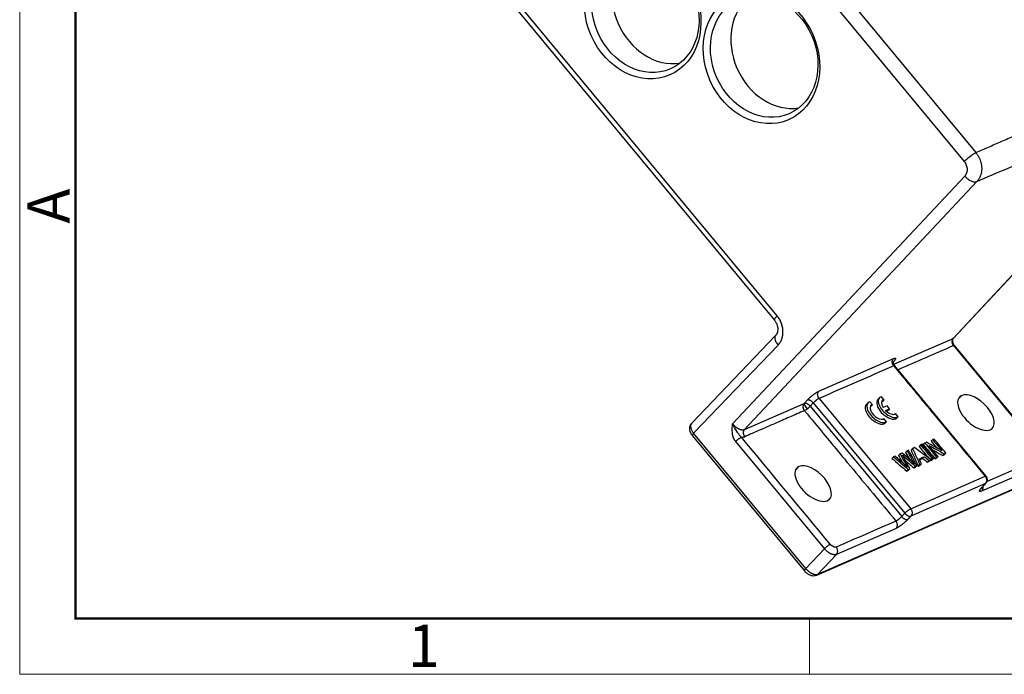
# Model space of a CAD drawing. Units: millimetres. Extents: x 2279 to 3170, y 588 to 1218.
# Drawn here: x 2279 to 2464, y 588 to 711 of the extents above; entities that cross this region are included whole.
import ezdxf

# ---------------------------------------------------------------- set-up
doc = ezdxf.new("R2010")
doc.units = ezdxf.units.MM
doc.header["$LTSCALE"] = 65.395
doc.layers.add('1', color=7, linetype='CONTINUOUS')
doc.layers.add('Dim', color=3, linetype='CONTINUOUS', lineweight=15)
doc.layers.add('图框', color=7, linetype='CONTINUOUS', lineweight=20)
doc.styles.add('Romans字体', font='romans.shx', dxfattribs={"width": 0.75})

# ---------------------------------------------------------------- blocks, each defined once
blk = doc.blocks.new('A4图框-NEW')
at = {"layer": '图框', "color": 1, "lineweight": 18}
for p, q in [((833.413, 690.535), (833.413, 480.535)), ((833.413, 480.535), (1130.412, 480.535))]:
    blk.add_line(p, q, dxfattribs=at)
at = {"layer": '图框', "lineweight": 50}
for p, q in [((836.913, 484.018), (836.913, 675.021)), ((836.855, 484.035), (1126.929, 484.035))]:
    blk.add_line(p, q, dxfattribs=at)
at = {"layer": '图框', "color": 6}
blk.add_line((882.948, 484.035), (882.948, 480.535), dxfattribs=at)
at = {"layer": '图框', "color": 6, "insert": (833.904, 508.79), "char_height": 2.652, "width": 2.55791, "attachment_point": 1, "rotation": 90, "style": 'Romans字体'}
blk.add_mtext('A', dxfattribs=at)
at = {"layer": '图框', "color": 6, "insert": (857.76, 483.652), "char_height": 2.652, "width": 2.55791, "attachment_point": 1, "style": 'Romans字体'}
blk.add_mtext('1', dxfattribs=at)

msp = doc.modelspace()

# ---------------------------------------------------------------- linework, layer by layer
at = {"layer": '1', "color": 7, "linetype": 'Continuous', "lineweight": 30}
for p, q in [((2366.19, 798.26), (2458.85, 686.49)), ((2363.99, 796.58), (2456.66, 684.81)), ((2335.15, 758.43), (2420.95, 654.94)), ((2421.47, 655.77), (2335.67, 759.26)), ((2456.75, 682.08), (2413.04, 635.49)), ((2459.03, 681.02), (2415.31, 634.41)), ((2454.57, 651.54), (2468.52, 666.48)), ((2454.66, 651.6), (2468.43, 666.35)), ((2421.2, 652.12), (2405.32, 635.52)), ((2405.75, 633.7), (2421.63, 650.29)), ((2443.42, 646.68), (2454.57, 651.54)), ((2454.62, 650.17), (2471.21, 630.16)), ((2471.4, 630.18), (2454.8, 650.2)), ((2429.31, 641.62), (2443.34, 647.74)), ((2460.79, 625.62), (2443.56, 646.41)), ((2415.31, 634.41), (2426.54, 639.31)), ((2426.54, 639.31), (2427.12, 639.93)), ((2428.26, 639.4), (2427.68, 638.78)), ((2428.26, 639.4), (2445.48, 618.64)), ((2429.35, 640.25), (2446.58, 619.48)), ((2438.53, 639.42), (2438.24, 639.11)), ((2439.4, 639.06), (2438.92, 639.63)), ((2440.7, 640.36), (2440.4, 640.05)), ((2441.56, 640), (2441.08, 640.57)), ((2441.56, 640), (2441.27, 639.69)), ((2456.18, 640.8), (2455.52, 640.1)), ((2427.68, 638.78), (2444.89, 618.02)), ((2438.97, 638.7), (2439.1, 638.75)), ((2439.21, 638.99), (2438.99, 638.77)), ((2439.4, 639.06), (2439.1, 638.75)), ((2439.21, 638.99), (2439.4, 639.06)), ((2442.14, 638.86), (2441.4, 638.54)), ((2441.87, 637.97), (2442.62, 638.29)), ((2442.01, 637.85), (2442.32, 637.99)), ((2442.62, 638.29), (2442.14, 638.86)), ((2442.62, 638.29), (2442.32, 637.99)), ((2444.2, 636.81), (2443.73, 637.38)), ((2441.82, 635.77), (2441.53, 635.46)), ((2441.53, 635.46), (2441.74, 635.56)), ((2442.04, 635.87), (2441.56, 636.44)), ((2442.04, 635.87), (2441.74, 635.56)), ((2441.82, 635.77), (2442.04, 635.87)), ((2443.99, 636.71), (2443.7, 636.4)), ((2443.7, 636.4), (2443.91, 636.51)), ((2444.2, 636.81), (2443.91, 636.51)), ((2443.99, 636.71), (2444.2, 636.81)), ((2426.85, 608.24), (2405.75, 633.7)), ((2405.49, 633.28), (2426.59, 607.82)), ((2413.64, 632.12), (2430.35, 611.97)), ((2449.26, 631.86), (2448.96, 631.55)), ((2450.72, 632.49), (2450.42, 632.19)), ((2445.89, 630.39), (2445.6, 630.08)), ((2446.95, 630.85), (2446.66, 630.54)), ((2448.45, 631.5), (2448.16, 631.2)), ((2453.2, 629.97), (2452.9, 629.66)), ((2443.34, 629.28), (2443.05, 628.97)), ((2444.59, 629.82), (2444.3, 629.51)), ((2449.11, 629.28), (2448.82, 628.97)), ((2450.03, 628.59), (2449.74, 628.28)), ((2450.37, 628.73), (2450.07, 628.42)), ((2450.65, 628.86), (2450.36, 628.55)), ((2450.94, 628.98), (2450.65, 628.68)), ((2451.45, 629.21), (2451.16, 628.9)), ((2451.74, 629.33), (2451.44, 629.02)), ((2452.9, 629.84), (2452.6, 629.53)), ((2471.33, 629.18), (2460.96, 624.65)), ((2425.56, 627.44), (2424.9, 626.75)), ((2446.13, 626.88), (2445.83, 626.58)), ((2446.43, 627.01), (2446.13, 626.71)), ((2447.49, 627.48), (2447.2, 627.17)), ((2447.78, 627.6), (2447.48, 627.29)), ((2448.3, 627.83), (2448, 627.52)), ((2448.61, 627.97), (2448.31, 627.66)), ((2471.38, 627.81), (2459.93, 622.82)), ((2446.58, 619.48), (2460.61, 625.6)), ((2428.9, 607.02), (2467.68, 623.93)), ((2429.13, 607.18), (2467.91, 624.1)), ((2460.65, 624.23), (2446.62, 618.11)), ((2460.17, 623.68), (2460.75, 624.3)), ((2444.89, 618.02), (2445.48, 618.64)), ((2443.85, 615.8), (2432.63, 610.91)), ((2430.35, 611.97), (2426.85, 608.24)), ((2429.13, 607.18), (2432.63, 610.91))]:
    msp.add_line(p, q, dxfattribs=at)
msp.add_arc((2460.02, 624.99), 1, 316.9346, 39.5417, dxfattribs=at)
for centre, major_axis in [((2396.16, 712.77), (-5.1, 11.69)), ((2396.67, 713), (4.7, -10.77)), ((2418.51, 704.35), (-5.1, 11.69)), ((2419.02, 704.57), (4.7, -10.77))]:
    msp.add_ellipse(centre, major_axis=major_axis, ratio=0.830698, dxfattribs=at)
for centre, major_axis, ratio, start_param, end_param in [((2400.5, 714.66), (-4.7, 10.77), 0.830698, 0.215626, 2.926035), ((2422.85, 706.24), (-4.7, 10.77), 0.830698, 0.215626, 2.926035), ((2458.85, 637.58), (-3.07, 2.94), 0.525899, 2.925132, 6.066724), ((2427.17, 638.56), (0.606, -0.795), 0.215525, 3.342118, 4.90057), ((2440.34, 637.69), (-1.81, 1.73), 0.525899, 5.957206, 9.147465), ((2442.21, 638.33), (-1.81, 1.73), 0.525899, 0.000025, 2.864279), ((2442.5, 638.63), (-1.81, 1.73), 0.525899, 5.957206, 9.147465), ((2442.51, 638.63), (1.26, -1.21), 0.525899, 2.772927, 4.274905), ((2442.22, 638.32), (1.26, -1.21), 0.525899, 2.772927, 2.907941), ((2458.85, 637.58), (-3.07, 2.94), 0.525899, 6.066724, 9.208317), ((2427.17, 638.56), (-0.77, -0.638), 0.182676, 0.564389, 1.349788), ((2427.17, 638.56), (0.77, 0.638), 0.182676, 4.49138, 5.276778), ((2440.04, 637.38), (-1.81, 1.73), 0.525899, 0.000025, 2.864279), ((2440.34, 637.69), (1.26, -1.21), 0.525899, 2.967818, 6.218929), ((2442.51, 638.63), (1.26, -1.21), 0.525899, 4.711592, 6.218929), ((2406.77, 634.14), (-1.44, 1.38), 0.525899, 0.000014, 1.354335), ((2406.26, 633.92), (0.77, 0.638), 0.182676, 2.135186, 3.141575), ((2428.23, 624.23), (-3.07, 2.94), 0.525899, 6.066724, 9.208317), ((2428.23, 624.23), (-3.07, 2.94), 0.525899, 2.925132, 6.066724)]:
    msp.add_ellipse(centre, major_axis=major_axis, ratio=ratio, start_param=start_param, end_param=end_param, dxfattribs=at)
for points, degree, knots in [([(2458.85, 686.49), (2473.64, 692.94), (2492.18, 701.03), (2493.79, 701.73), (2495.39, 702.43), (2495.4, 702.43), (2495.72, 702.57), (2495.91, 702.65), (2496.02, 702.7), (2496.32, 702.84), (2496.57, 702.99), (2497.13, 703.32), (2497.58, 703.8), (2499.75, 706.05), (2499.41, 711.33)], 2, [0, 0, 0, 0.5, 0.5, 0.625, 0.625, 0.640625, 0.640625, 0.65625, 0.65625, 0.6875, 0.6875, 0.75, 0.75, 1, 1, 1]), ([(2459.03, 681.02), (2462.86, 682.69), (2468.59, 685.19), (2475.28, 688.11), (2478.62, 689.57), (2480.3, 690.3), (2481.13, 690.66), (2481.55, 690.85), (2481.76, 690.94), (2481.86, 690.98), (2481.92, 691.01), (2481.94, 691.01), (2481.95, 691.02), (2481.96, 691.03), (2483.65, 691.76), (2485.44, 692.54), (2488.31, 693.79), (2489.3, 694.22), (2490.82, 694.89), (2491.33, 695.11), (2492.11, 695.45), (2492.37, 695.57), (2492.77, 695.74), (2492.97, 695.83), (2493.2, 695.93), (2493.32, 695.98), (2493.38, 696), (2493.41, 696.02), (2493.42, 696.02), (2493.43, 696.03), (2493.43, 696.03), (2493.43, 696.03), (2493.43, 696.03), (2494.36, 696.43), (2495.06, 696.74), (2495.77, 697.05), (2495.96, 697.13), (2496.15, 697.21), (2496.2, 697.23), (2496.25, 697.26), (2496.27, 697.26), (2496.28, 697.27), (2496.29, 697.27), (2496.3, 697.28), (2496.3, 697.28), (2496.3, 697.28), (2496.3, 697.28), (2496.3, 697.28), (2496.3, 697.28), (2496.3, 697.28), (2496.53, 697.38), (2496.76, 697.46), (2497.07, 697.57), (2497.17, 697.61), (2497.32, 697.65), (2497.39, 697.68), (2497.48, 697.7), (2497.52, 697.71), (2497.53, 697.72), (2497.55, 697.72), (2497.55, 697.72), (2497.72, 697.77), (2497.89, 697.8), (2498.13, 697.84), (2498.21, 697.85), (2498.33, 697.87), (2498.37, 697.87), (2498.43, 697.87), (2498.46, 697.88), (2498.49, 697.88), (2498.51, 697.88), (2498.51, 697.88), (2498.52, 697.88), (2498.52, 697.88), (2498.52, 697.88), (2498.62, 697.88), (2498.73, 697.88), (2498.91, 697.85), (2498.97, 697.84), (2499.06, 697.82), (2499.1, 697.81), (2499.15, 697.79), (2499.18, 697.78), (2499.19, 697.78), (2499.2, 697.78), (2499.2, 697.78), (2499.2, 697.77), (2499.2, 697.77), (2499.24, 697.76), (2499.27, 697.74), (2499.34, 697.71), (2499.36, 697.7), (2499.39, 697.68), (2499.41, 697.67), (2499.43, 697.65), (2499.44, 697.65), (2499.44, 697.64), (2499.45, 697.64), (2499.5, 697.6), (2499.54, 697.56), (2499.58, 697.51), (2499.6, 697.5), (2499.61, 697.48), (2499.62, 697.47), (2499.63, 697.46), (2499.63, 697.46), (2499.63, 697.45), (2499.64, 697.45), (2499.64, 697.45), (2499.64, 697.45), (2499.69, 697.37), (2499.74, 697.29), (2499.79, 697.17), (2499.81, 697.12), (2499.83, 697.06), (2499.84, 697.03), (2499.84, 696.99), (2499.85, 696.97), (2499.85, 696.96), (2499.86, 696.9), (2499.87, 696.86), (2499.88, 696.78), (2499.89, 696.74), (2499.89, 696.69), (2499.89, 696.67), (2499.89, 696.65), (2499.9, 696.65), (2499.9, 696.65), (2499.9, 696.64), (2499.9, 696.64), (2499.9, 696.49), (2499.9, 696.37), (2499.9, 696.3)], 3, [0, 0, 0, 0, 0.25, 0.375, 0.4375, 0.46875, 0.484375, 0.492188, 0.496094, 0.498047, 0.499023, 0.499512, 0.499512, 0.5, 0.5, 0.625, 0.625, 0.6875, 0.6875, 0.71875, 0.71875, 0.734375, 0.734375, 0.742188, 0.746094, 0.748047, 0.749023, 0.749512, 0.749756, 0.749878, 0.749939, 0.749939, 0.75, 0.75, 0.78125, 0.78125, 0.796875, 0.796875, 0.804688, 0.804688, 0.808594, 0.808594, 0.810547, 0.811523, 0.812012, 0.812256, 0.812378, 0.812439, 0.812439, 0.8125, 0.8125, 0.828125, 0.828125, 0.835938, 0.835938, 0.839844, 0.841797, 0.842773, 0.843262, 0.843262, 0.84375, 0.84375, 0.859375, 0.859375, 0.867188, 0.867188, 0.871094, 0.871094, 0.873047, 0.874023, 0.874512, 0.874756, 0.874878, 0.874878, 0.875, 0.875, 0.890625, 0.890625, 0.898438, 0.898438, 0.902344, 0.904297, 0.905273, 0.905762, 0.906006, 0.906128, 0.906128, 0.90625, 0.90625, 0.914063, 0.914063, 0.917969, 0.917969, 0.919922, 0.920898, 0.921387, 0.921387, 0.921875, 0.921875, 0.929688, 0.929688, 0.933594, 0.933594, 0.935547, 0.936523, 0.937012, 0.937256, 0.937378, 0.937378, 0.9375, 0.9375, 0.953125, 0.953125, 0.960938, 0.960938, 0.964844, 0.966797, 0.966797, 0.96875, 0.96875, 0.976563, 0.976563, 0.980469, 0.982422, 0.983398, 0.983887, 0.984131, 0.984253, 0.984253, 0.984375, 0.984375, 1, 1, 1, 1]), ([(2456.66, 684.81), (2456.73, 684.89), (2456.82, 684.98), (2457, 685.15), (2457.09, 685.23), (2457.28, 685.4), (2457.38, 685.49), (2457.58, 685.65), (2457.69, 685.74), (2457.89, 685.89), (2457.99, 685.96), (2458.19, 686.1), (2458.28, 686.17), (2458.47, 686.28), (2458.55, 686.33), (2458.71, 686.42), (2458.79, 686.46), (2458.85, 686.49)], 3, [0, 0, 0, 0, 0.125, 0.125, 0.25, 0.25, 0.375, 0.375, 0.5, 0.5, 0.625, 0.625, 0.75, 0.75, 0.875, 0.875, 1, 1, 1, 1]), ([(2456.66, 684.81), (2456.82, 684.62), (2456.95, 684.39), (2457.14, 683.9), (2457.19, 683.64), (2457.21, 683.14), (2457.17, 682.89), (2457.02, 682.44), (2456.9, 682.24), (2456.75, 682.08)], 3, [0, 0, 0, 0, 0.25, 0.25, 0.5, 0.5, 0.75, 0.75, 1, 1, 1, 1]), ([(2456.75, 682.08), (2456.83, 681.98), (2456.92, 681.89), (2457.11, 681.71), (2457.21, 681.62), (2457.41, 681.46), (2457.52, 681.39), (2457.73, 681.26), (2457.83, 681.2), (2458.05, 681.1), (2458.15, 681.06), (2458.35, 681), (2458.45, 680.98), (2458.64, 680.96), (2458.73, 680.96), (2458.89, 680.98), (2458.97, 680.99), (2459.03, 681.02)], 3, [0, 0, 0, 0, 0.125, 0.125, 0.25, 0.25, 0.375, 0.375, 0.5, 0.5, 0.625, 0.625, 0.75, 0.75, 0.875, 0.875, 1, 1, 1, 1]), ([(2420.95, 654.94), (2420.95, 654.94), (2420.94, 654.95), (2420.93, 654.97), (2420.93, 655), (2420.94, 655.07), (2420.96, 655.11), (2421.01, 655.22), (2421.05, 655.27), (2421.14, 655.4), (2421.19, 655.47), (2421.32, 655.62), (2421.39, 655.69), (2421.47, 655.77)], 3, [0, 0, 0, 0, 0.025626, 0.025626, 0.220501, 0.220501, 0.415376, 0.415376, 0.61025, 0.61025, 0.805125, 0.805125, 1, 1, 1, 1]), ([(2420.93, 654.96), (2420.99, 654.89), (2421.15, 654.68), (2421.39, 654.25), (2421.56, 653.68), (2421.59, 653.12), (2421.51, 652.64), (2421.36, 652.3), (2421.25, 652.16), (2421.19, 652.11)], 3, [0, 0, 0, 0, 0.071482, 0.230899, 0.390411, 0.549471, 0.709066, 0.872121, 1, 1, 1, 1]), ([(2421.63, 650.29), (2421.78, 650.45), (2421.92, 650.63), (2422.15, 651.02), (2422.26, 651.23), (2422.41, 651.68), (2422.47, 651.92), (2422.55, 652.41), (2422.56, 652.66), (2422.55, 653.17), (2422.52, 653.42), (2422.41, 653.93), (2422.34, 654.18), (2422.16, 654.67), (2422.04, 654.91), (2421.78, 655.36), (2421.63, 655.58), (2421.47, 655.77)], 3, [0, 0, 0, 0, 0.125, 0.125, 0.25, 0.25, 0.375, 0.375, 0.5, 0.5, 0.625, 0.625, 0.75, 0.75, 0.875, 0.875, 1, 1, 1, 1]), ([(2421.2, 652.12), (2421.16, 652.07), (2421.12, 652.01), (2421.06, 651.88), (2421.04, 651.81), (2421.03, 651.65), (2421.03, 651.57), (2421.05, 651.39), (2421.07, 651.29), (2421.13, 651.1), (2421.18, 651), (2421.28, 650.79), (2421.34, 650.69), (2421.47, 650.49), (2421.54, 650.39), (2421.63, 650.29)], 3, [0, 0, 0, 0, 0.140524, 0.140524, 0.28377, 0.28377, 0.427016, 0.427016, 0.570262, 0.570262, 0.713508, 0.713508, 0.856754, 0.856754, 1, 1, 1, 1]), ([(2454.57, 651.54), (2454.55, 651.52), (2454.53, 651.49), (2454.49, 651.45), (2454.46, 651.4), (2454.44, 651.35), (2454.41, 651.3), (2454.39, 651.24), (2454.38, 651.19), (2454.36, 651.13), (2454.35, 651.08), (2454.35, 651.02), (2454.34, 650.97), (2454.34, 650.91), (2454.35, 650.86), (2454.35, 650.81), (2454.36, 650.76), (2454.37, 650.7), (2454.38, 650.65), (2454.39, 650.6), (2454.4, 650.56), (2454.42, 650.51), (2454.44, 650.47), (2454.46, 650.42), (2454.48, 650.38), (2454.5, 650.34), (2454.52, 650.31), (2454.55, 650.27), (2454.57, 650.24), (2454.59, 650.2), (2454.61, 650.18), (2454.62, 650.17)], 3, [0, 0, 0, 0, 0.043477, 0.086311, 0.128503, 0.170053, 0.21096, 0.251225, 0.290847, 0.329827, 0.368165, 0.40586, 0.442913, 0.479323, 0.515091, 0.550217, 0.5847, 0.61854, 0.651738, 0.684294, 0.716207, 0.747478, 0.778106, 0.808092, 0.837435, 0.866135, 0.894193, 0.921609, 0.948382, 0.974512, 1, 1, 1, 1]), ([(2454.81, 650.19), (2454.77, 650.24), (2454.67, 650.37), (2454.54, 650.64), (2454.47, 650.98), (2454.49, 651.29), (2454.58, 651.5), (2454.64, 651.58), (2454.67, 651.61)], 3, [0, 0, 0, 0, 0.101066, 0.287536, 0.476259, 0.664972, 0.859006, 1, 1, 1, 1]), ([(2454.66, 651.6), (2454.66, 651.6), (2454.66, 651.6), (2454.63, 651.57), (2454.6, 651.55), (2454.57, 651.54)], 3, [0, 0, 0, 0, 0.121265, 0.121265, 1, 1, 1, 1]), ([(2443.39, 646.37), (2443.34, 646.42), (2443.31, 646.48), (2443.24, 646.59), (2443.21, 646.65), (2443.17, 646.77), (2443.15, 646.83), (2443.12, 646.96), (2443.12, 647.02), (2443.11, 647.15), (2443.12, 647.21), (2443.13, 647.33), (2443.15, 647.39), (2443.19, 647.5), (2443.21, 647.56), (2443.27, 647.65), (2443.3, 647.7), (2443.34, 647.74)], 3, [0, 0, 0, 0, 0.125, 0.125, 0.25, 0.25, 0.375, 0.375, 0.5, 0.5, 0.625, 0.625, 0.75, 0.75, 0.875, 0.875, 1, 1, 1, 1]), ([(2443.34, 647.74), (2443.54, 647.83), (2443.74, 647.8), (2443.7, 647.58), (2443.52, 647.32), (2443.46, 647.25)], 2, [0, 0, 0, 0.300064, 0.600128, 0.900191, 1, 1, 1]), ([(2443.58, 646.41), (2443.54, 646.45), (2443.43, 646.58), (2443.35, 646.84), (2443.36, 647.08), (2443.39, 647.22), (2443.41, 647.26), (2443.41, 647.26), (2443.41, 647.26)], 3, [0, 0, 0, 0, 0.1505, 0.418943, 0.634023, 0.805916, 0.947557, 1, 1, 1, 1]), ([(2443.57, 646.4), (2443.57, 646.4), (2443.57, 646.4), (2443.56, 646.4), (2443.55, 646.41), (2443.54, 646.41), (2443.52, 646.41), (2443.51, 646.41), (2443.5, 646.41), (2443.48, 646.41), (2443.46, 646.4), (2443.44, 646.4), (2443.42, 646.39), (2443.41, 646.38), (2443.39, 646.38), (2443.39, 646.37)], 3, [0, 0, 0, 0, 0.034037, 0.124453, 0.213066, 0.299875, 0.38488, 0.468082, 0.549481, 0.629076, 0.706867, 0.782855, 0.85704, 0.929422, 1, 1, 1, 1]), ([(2427.12, 639.93), (2427.35, 640.18), (2427.94, 640.7), (2428.55, 641.17), (2428.83, 641.35), (2429.1, 641.53), (2429.31, 641.62)], 2, [0, 0, 0, 0.25, 0.5, 0.75, 0.75, 1, 1, 1]), ([(2429.35, 640.25), (2429.31, 640.3), (2429.27, 640.36), (2429.21, 640.47), (2429.18, 640.53), (2429.13, 640.65), (2429.12, 640.71), (2429.09, 640.84), (2429.08, 640.9), (2429.08, 641.03), (2429.08, 641.09), (2429.1, 641.21), (2429.11, 641.27), (2429.15, 641.38), (2429.18, 641.44), (2429.24, 641.53), (2429.27, 641.58), (2429.31, 641.62)], 3, [0, 0, 0, 0, 0.125, 0.125, 0.25, 0.25, 0.375, 0.375, 0.5, 0.5, 0.625, 0.625, 0.75, 0.75, 0.875, 0.875, 1, 1, 1, 1]), ([(2426.54, 639.31), (2426.52, 639.29), (2426.49, 639.25), (2426.44, 639.19), (2426.41, 639.13), (2426.38, 639.07), (2426.35, 638.98), (2426.32, 638.84), (2426.31, 638.65), (2426.33, 638.45), (2426.39, 638.26), (2426.47, 638.09), (2426.55, 637.99), (2426.58, 637.94)], 3, [0, 0, 0, 0, 0.063203, 0.119852, 0.169896, 0.213345, 0.25025, 0.383567, 0.500166, 0.637729, 0.763917, 0.88271, 1, 1, 1, 1]), ([(2427.68, 638.78), (2427.67, 638.8), (2427.64, 638.84), (2427.59, 638.89), (2427.53, 638.94), (2427.48, 638.99), (2427.42, 639.04), (2427.34, 639.1), (2427.23, 639.18), (2427.09, 639.25), (2426.94, 639.31), (2426.81, 639.34), (2426.71, 639.34), (2426.63, 639.34), (2426.57, 639.32), (2426.54, 639.31)], 3, [0, 0, 0, 0, 0.046473, 0.092697, 0.13912, 0.186161, 0.2342, 0.283574, 0.387659, 0.500137, 0.616612, 0.749964, 0.814292, 0.897633, 1, 1, 1, 1]), ([(2428.26, 639.4), (2428.22, 639.45), (2428.18, 639.5), (2428.08, 639.59), (2428.03, 639.63), (2427.93, 639.71), (2427.88, 639.75), (2427.77, 639.82), (2427.72, 639.84), (2427.61, 639.89), (2427.56, 639.91), (2427.46, 639.94), (2427.41, 639.95), (2427.32, 639.97), (2427.27, 639.97), (2427.19, 639.96), (2427.16, 639.95), (2427.12, 639.93)], 3, [0, 0, 0, 0, 0.125, 0.125, 0.25, 0.25, 0.375, 0.375, 0.5, 0.5, 0.625, 0.625, 0.75, 0.75, 0.875, 0.875, 1, 1, 1, 1]), ([(2429.35, 640.25), (2429.34, 640.25), (2429.31, 640.24), (2429.27, 640.21), (2429.22, 640.19), (2429.17, 640.15), (2429.11, 640.12), (2429.04, 640.08), (2428.98, 640.03), (2428.9, 639.97), (2428.83, 639.92), (2428.75, 639.85), (2428.67, 639.78), (2428.58, 639.71), (2428.5, 639.64), (2428.42, 639.56), (2428.34, 639.48), (2428.29, 639.43), (2428.26, 639.4)], 3, [0, 0, 0, 0, 0.046512, 0.095155, 0.145931, 0.198839, 0.253879, 0.31105, 0.370354, 0.431789, 0.495356, 0.561055, 0.628885, 0.698846, 0.770938, 0.845161, 0.921515, 1, 1, 1, 1]), ([(2405.32, 635.51), (2405.21, 635.39), (2405.04, 635.15), (2404.94, 634.71), (2404.97, 634.26), (2405.14, 633.77), (2405.34, 633.45), (2405.49, 633.28)], 3, [0, 0, 0, 0, 0.186099, 0.368446, 0.549386, 0.746585, 1, 1, 1, 1]), ([(2413.04, 635.49), (2413.02, 635.33), (2412.98, 635.02), (2412.94, 634.55), (2412.94, 634.07), (2412.98, 633.66), (2413.05, 633.3), (2413.14, 633), (2413.27, 632.69), (2413.43, 632.39), (2413.57, 632.21), (2413.64, 632.12)], 3, [0, 0, 0, 0, 0.135475, 0.28111, 0.410334, 0.543321, 0.62846, 0.716909, 0.808479, 0.902915, 1, 1, 1, 1]), ([(2414.74, 632.96), (2414.7, 632.99), (2414.67, 633.02), (2414.6, 633.09), (2414.53, 633.16), (2414.47, 633.24), (2414.4, 633.32), (2414.37, 633.36), (2414.27, 633.48), (2414.21, 633.57), (2414.08, 633.75), (2414.01, 633.85), (2413.91, 634), (2413.87, 634.05), (2413.8, 634.16), (2413.69, 634.33), (2413.57, 634.51), (2413.45, 634.7), (2413.41, 634.77), (2413.33, 634.9), (2413.22, 635.11), (2413.11, 635.34), (2413.04, 635.49)], 3, [0, 0, 0, 0, 0.0625, 0.0625, 0.125, 0.1875, 0.1875, 0.25, 0.25, 0.375, 0.375, 0.5, 0.5, 0.5625, 0.5625, 0.625, 0.75, 0.75, 0.8125, 0.8125, 0.875, 1, 1, 1, 1]), ([(2413.04, 635.49), (2413.07, 635.46), (2413.11, 635.4), (2413.19, 635.32), (2413.26, 635.24), (2413.34, 635.16), (2413.42, 635.09), (2413.5, 635.02), (2413.58, 634.96), (2413.66, 634.89), (2413.74, 634.83), (2413.82, 634.78), (2413.9, 634.72), (2413.98, 634.68), (2414.06, 634.63), (2414.13, 634.59), (2414.21, 634.55), (2414.28, 634.52), (2414.36, 634.49), (2414.43, 634.46), (2414.5, 634.44), (2414.56, 634.41), (2414.63, 634.4), (2414.69, 634.38), (2414.75, 634.37), (2414.81, 634.36), (2414.87, 634.35), (2414.92, 634.35), (2414.97, 634.35), (2415.02, 634.35), (2415.07, 634.35), (2415.12, 634.36), (2415.16, 634.37), (2415.2, 634.38), (2415.24, 634.39), (2415.28, 634.4), (2415.3, 634.41), (2415.31, 634.41)], 3, [0, 0, 0, 0, 0.035929, 0.071425, 0.106489, 0.141119, 0.175317, 0.209082, 0.242415, 0.275314, 0.307781, 0.339815, 0.371416, 0.402584, 0.433319, 0.463622, 0.493492, 0.522929, 0.551933, 0.580505, 0.608643, 0.636349, 0.663622, 0.690462, 0.71687, 0.742844, 0.768386, 0.793495, 0.818171, 0.842414, 0.866225, 0.889603, 0.912548, 0.93506, 0.957139, 0.978786, 1, 1, 1, 1]), ([(2415.31, 634.41), (2415.27, 634.37), (2415.24, 634.33), (2415.18, 634.23), (2415.16, 634.18), (2415.12, 634.06), (2415.1, 634.01), (2415.09, 633.88), (2415.08, 633.82), (2415.09, 633.7), (2415.1, 633.63), (2415.12, 633.51), (2415.14, 633.44), (2415.19, 633.32), (2415.21, 633.26), (2415.28, 633.15), (2415.32, 633.1), (2415.36, 633.05)], 3, [0, 0, 0, 0, 0.125, 0.125, 0.25, 0.25, 0.375, 0.375, 0.5, 0.5, 0.625, 0.625, 0.75, 0.75, 0.875, 0.875, 1, 1, 1, 1]), ([(2414.74, 632.96), (2414.71, 632.94), (2414.67, 632.92), (2414.59, 632.88), (2414.54, 632.85), (2414.45, 632.79), (2414.41, 632.76), (2414.31, 632.69), (2414.26, 632.66), (2414.16, 632.58), (2414.1, 632.54), (2414, 632.46), (2413.95, 632.41), (2413.86, 632.33), (2413.81, 632.28), (2413.72, 632.2), (2413.68, 632.16), (2413.64, 632.12)], 3, [0, 0, 0, 0, 0.125, 0.125, 0.25, 0.25, 0.375, 0.375, 0.5, 0.5, 0.625, 0.625, 0.75, 0.75, 0.875, 0.875, 1, 1, 1, 1]), ([(2414.74, 632.96), (2414.86, 632.95), (2414.97, 632.95), (2415.17, 632.98), (2415.27, 633.01), (2415.36, 633.05)], 3, [0, 0, 0, 0, 0.5, 0.5, 1, 1, 1, 1]), ([(2447.32, 627.91), (2447.05, 628.19), (2446.73, 628.47), (2445.9, 629.17), (2445.42, 629.57), (2444.95, 629.98)], 3, [0, 0, 0, 0, 0.426626, 0.426626, 1, 1, 1, 1]), ([(2445.89, 630.39), (2446.25, 629.77), (2446.6, 629.15), (2447.09, 628.3), (2447.21, 628.09), (2447.32, 627.91)], 3, [0, 0, 0, 0, 0.723105, 0.723105, 1, 1, 1, 1]), ([(2445.96, 627.32), (2445.79, 627.48), (2445.61, 627.65), (2444.83, 628.34), (2444.24, 628.88), (2443.65, 629.41)], 3, [0, 0, 0, 0, 0.239191, 0.239191, 1, 1, 1, 1]), ([(2444.59, 629.82), (2444.95, 629.16), (2445.3, 628.51), (2445.68, 627.8), (2445.79, 627.62), (2445.96, 627.32)], 3, [0, 0, 0, 0, 0.932367, 0.932367, 1, 1, 1, 1]), ([(2446.43, 627.01), (2446.02, 627.75), (2445.62, 628.49), (2445.17, 629.33), (2445.11, 629.44), (2445.03, 629.58)], 3, [0, 0, 0, 0, 0.887064, 0.887064, 1, 1, 1, 1]), ([(2460.61, 625.6), (2460.64, 625.61), (2460.67, 625.63), (2460.72, 625.64), (2460.74, 625.64), (2460.77, 625.64), (2460.78, 625.63), (2460.79, 625.62)], 3, [0, 0, 0, 0, 0.347887, 0.347887, 0.695773, 0.695773, 1, 1, 1, 1]), ([(2460.61, 625.6), (2460.61, 625.6), (2460.61, 625.59), (2460.62, 625.59), (2460.63, 625.57), (2460.65, 625.55), (2460.68, 625.5), (2460.74, 625.41), (2460.8, 625.28), (2460.86, 625.09), (2460.88, 624.93), (2460.88, 624.78), (2460.87, 624.66), (2460.83, 624.52), (2460.76, 624.37), (2460.69, 624.28), (2460.65, 624.23)], 3, [0, 0, 0, 0, 0.005181, 0.010279, 0.020231, 0.039153, 0.073068, 0.125136, 0.250092, 0.354138, 0.499971, 0.567068, 0.650635, 0.750657, 0.867119, 1, 1, 1, 1]), ([(2459.93, 622.82), (2459.72, 622.73), (2459.53, 622.75), (2459.57, 622.98), (2459.7, 623.17), (2459.84, 623.37), (2460.07, 623.61)], 2, [0, 0, 0, 0.25, 0.5, 0.75, 0.75, 1, 1, 1]), ([(2459.85, 623.29), (2459.85, 623.29), (2459.86, 623.3), (2459.9, 623.37), (2460.01, 623.51), (2460.12, 623.63), (2460.18, 623.69)], 3, [0, 0, 0, 0, 0.123151, 0.365511, 0.696069, 1, 1, 1, 1]), ([(2460.13, 623.68), (2460.13, 623.67), (2460.13, 623.67), (2460.14, 623.6), (2460.15, 623.53), (2460.16, 623.41), (2460.15, 623.35), (2460.13, 623.22), (2460.12, 623.17), (2460.08, 623.05), (2460.06, 623), (2460, 622.9), (2459.96, 622.86), (2459.93, 622.82)], 3, [0, 0, 0, 0, 0.017054, 0.017054, 0.213643, 0.213643, 0.410232, 0.410232, 0.606822, 0.606822, 0.803411, 0.803411, 1, 1, 1, 1]), ([(2460.07, 623.61), (2460.1, 623.63), (2460.13, 623.65), (2460.16, 623.67), (2460.16, 623.68), (2460.17, 623.68)], 3, [0, 0, 0, 0, 0.883587, 0.883587, 1, 1, 1, 1]), ([(2460.65, 624.23), (2460.67, 624.24), (2460.7, 624.26), (2460.73, 624.28), (2460.75, 624.3), (2460.75, 624.3)], 3, [0, 0, 0, 0, 0.395881, 0.889051, 1, 1, 1, 1]), ([(2445.48, 618.64), (2445.52, 618.68), (2445.56, 618.72), (2445.65, 618.81), (2445.69, 618.85), (2445.79, 618.94), (2445.84, 618.98), (2445.94, 619.06), (2445.99, 619.1), (2446.09, 619.18), (2446.14, 619.22), (2446.24, 619.29), (2446.29, 619.32), (2446.38, 619.38), (2446.42, 619.4), (2446.51, 619.45), (2446.54, 619.46), (2446.58, 619.48)], 3, [0, 0, 0, 0, 0.125, 0.125, 0.25, 0.25, 0.375, 0.375, 0.5, 0.5, 0.625, 0.625, 0.75, 0.75, 0.875, 0.875, 1, 1, 1, 1]), ([(2446.58, 619.48), (2446.62, 619.43), (2446.65, 619.38), (2446.72, 619.26), (2446.75, 619.21), (2446.79, 619.08), (2446.81, 619.02), (2446.84, 618.9), (2446.85, 618.83), (2446.85, 618.71), (2446.85, 618.64), (2446.83, 618.52), (2446.81, 618.46), (2446.78, 618.35), (2446.75, 618.3), (2446.69, 618.2), (2446.66, 618.15), (2446.62, 618.11)], 3, [0, 0, 0, 0, 0.125, 0.125, 0.25, 0.25, 0.375, 0.375, 0.5, 0.5, 0.625, 0.625, 0.75, 0.75, 0.875, 0.875, 1, 1, 1, 1]), ([(2444.89, 618.02), (2444.88, 618.01), (2444.85, 617.98), (2444.81, 617.93), (2444.77, 617.89), (2444.72, 617.85), (2444.68, 617.8), (2444.63, 617.76), (2444.59, 617.72), (2444.54, 617.68), (2444.5, 617.64), (2444.45, 617.6), (2444.41, 617.57), (2444.36, 617.53), (2444.32, 617.5), (2444.28, 617.46), (2444.23, 617.43), (2444.19, 617.4), (2444.16, 617.38), (2444.12, 617.35), (2444.08, 617.33), (2444.05, 617.3), (2444.02, 617.28), (2443.98, 617.26), (2443.95, 617.25), (2443.93, 617.23), (2443.9, 617.22), (2443.87, 617.2), (2443.85, 617.19), (2443.83, 617.18), (2443.81, 617.17), (2443.81, 617.17)], 3, [0, 0, 0, 0, 0.043635, 0.086616, 0.128943, 0.170617, 0.211637, 0.252003, 0.291716, 0.330775, 0.36918, 0.406932, 0.44403, 0.480474, 0.516264, 0.551401, 0.585884, 0.619714, 0.652889, 0.685411, 0.717279, 0.748494, 0.779054, 0.808961, 0.838214, 0.866813, 0.894758, 0.922049, 0.948687, 0.97467, 1, 1, 1, 1]), ([(2443.85, 615.8), (2443.89, 615.85), (2443.92, 615.89), (2443.98, 615.99), (2444.01, 616.04), (2444.05, 616.15), (2444.06, 616.21), (2444.08, 616.33), (2444.08, 616.4), (2444.08, 616.52), (2444.07, 616.59), (2444.04, 616.71), (2444.03, 616.78), (2443.98, 616.9), (2443.95, 616.96), (2443.89, 617.07), (2443.85, 617.12), (2443.81, 617.17)], 3, [0, 0, 0, 0, 0.125, 0.125, 0.25, 0.25, 0.375, 0.375, 0.5, 0.5, 0.625, 0.625, 0.75, 0.75, 0.875, 0.875, 1, 1, 1, 1]), ([(2446.04, 617.49), (2445.81, 617.24), (2445.22, 616.72), (2444.61, 616.25), (2444.33, 616.07), (2444.06, 615.89), (2443.85, 615.8)], 2, [0, 0, 0, 0.249996, 0.499998, 0.749999, 0.749999, 1, 1, 1]), ([(2444.89, 618.02), (2444.94, 617.97), (2444.98, 617.92), (2445.08, 617.83), (2445.12, 617.79), (2445.23, 617.71), (2445.28, 617.67), (2445.39, 617.61), (2445.44, 617.58), (2445.54, 617.53), (2445.6, 617.51), (2445.7, 617.48), (2445.75, 617.47), (2445.84, 617.46), (2445.89, 617.46), (2445.97, 617.47), (2446, 617.48), (2446.04, 617.49)], 3, [0, 0, 0, 0, 0.125, 0.125, 0.25, 0.25, 0.375, 0.375, 0.5, 0.5, 0.625, 0.625, 0.75, 0.75, 0.875, 0.875, 1, 1, 1, 1]), ([(2445.48, 618.64), (2445.5, 618.62), (2445.54, 618.57), (2445.62, 618.49), (2445.71, 618.4), (2445.83, 618.31), (2445.97, 618.22), (2446.13, 618.14), (2446.31, 618.09), (2446.48, 618.07), (2446.57, 618.1), (2446.62, 618.11)], 3, [0, 0, 0, 0, 0.056076, 0.125934, 0.209567, 0.306966, 0.418119, 0.543016, 0.681639, 0.833974, 1, 1, 1, 1]), ([(2430.35, 611.97), (2430.38, 612.01), (2430.43, 612.05), (2430.51, 612.14), (2430.56, 612.18), (2430.66, 612.27), (2430.71, 612.31), (2430.81, 612.39), (2430.86, 612.43), (2430.96, 612.51), (2431.01, 612.55), (2431.11, 612.62), (2431.16, 612.65), (2431.25, 612.71), (2431.29, 612.73), (2431.37, 612.78), (2431.41, 612.79), (2431.44, 612.81)], 3, [0, 0, 0, 0, 0.125, 0.125, 0.25, 0.25, 0.375, 0.375, 0.5, 0.5, 0.625, 0.625, 0.75, 0.75, 0.875, 0.875, 1, 1, 1, 1]), ([(2432.63, 610.91), (2432.61, 610.9), (2432.56, 610.88), (2432.5, 610.86), (2432.42, 610.85), (2432.34, 610.84), (2432.25, 610.84), (2432.16, 610.85), (2432.05, 610.86), (2431.94, 610.89), (2431.83, 610.92), (2431.71, 610.96), (2431.58, 611.01), (2431.45, 611.08), (2431.31, 611.15), (2431.17, 611.24), (2431.03, 611.33), (2430.89, 611.44), (2430.75, 611.56), (2430.61, 611.69), (2430.47, 611.82), (2430.39, 611.92), (2430.35, 611.97)], 3, [0, 0, 0, 0, 0.037019, 0.075405, 0.115157, 0.156276, 0.198762, 0.242614, 0.287833, 0.334418, 0.382369, 0.431687, 0.482371, 0.534421, 0.587838, 0.64262, 0.698769, 0.756283, 0.815164, 0.87541, 0.937022, 1, 1, 1, 1]), ([(2432.58, 612.27), (2432.51, 612.24), (2432.43, 612.24), (2432.24, 612.26), (2432.14, 612.29), (2431.83, 612.44), (2431.61, 612.61), (2431.44, 612.81)], 3, [0, 0, 0, 0, 0.25, 0.25, 0.5, 0.5, 1, 1, 1, 1]), ([(2432.63, 610.91), (2432.66, 610.95), (2432.7, 610.99), (2432.76, 611.09), (2432.78, 611.14), (2432.82, 611.26), (2432.83, 611.32), (2432.85, 611.44), (2432.85, 611.5), (2432.85, 611.63), (2432.84, 611.69), (2432.82, 611.82), (2432.8, 611.88), (2432.75, 612), (2432.72, 612.06), (2432.66, 612.17), (2432.62, 612.22), (2432.58, 612.27)], 3, [0, 0, 0, 0, 0.125, 0.125, 0.25, 0.25, 0.375, 0.375, 0.5, 0.5, 0.625, 0.625, 0.75, 0.75, 0.875, 0.875, 1, 1, 1, 1]), ([(2426.85, 608.24), (2426.81, 608.2), (2426.78, 608.17), (2426.71, 608.09), (2426.69, 608.06), (2426.64, 607.99), (2426.62, 607.97), (2426.6, 607.92), (2426.59, 607.89), (2426.58, 607.86), (2426.58, 607.84), (2426.59, 607.83), (2426.59, 607.83), (2426.59, 607.83)], 3, [0, 0, 0, 0, 0.194818, 0.194818, 0.389636, 0.389636, 0.584454, 0.584454, 0.779271, 0.779271, 0.974089, 0.974089, 1, 1, 1, 1]), ([(2426.58, 607.84), (2426.65, 607.75), (2426.87, 607.52), (2427.3, 607.19), (2427.83, 606.95), (2428.36, 606.87), (2428.71, 606.94), (2428.89, 607.01), (2428.92, 607.02)], 3, [0, 0, 0, 0, 0.123348, 0.346693, 0.584409, 0.780111, 0.964919, 1, 1, 1, 1]), ([(2426.85, 608.24), (2426.87, 608.22), (2426.92, 608.16), (2427, 608.08), (2427.07, 608), (2427.15, 607.92), (2427.23, 607.85), (2427.31, 607.78), (2427.39, 607.71), (2427.47, 607.65), (2427.55, 607.59), (2427.63, 607.54), (2427.71, 607.49), (2427.79, 607.44), (2427.87, 607.39), (2427.95, 607.35), (2428.03, 607.31), (2428.1, 607.28), (2428.17, 607.25), (2428.24, 607.22), (2428.31, 607.2), (2428.38, 607.18), (2428.45, 607.16), (2428.51, 607.15), (2428.57, 607.14), (2428.63, 607.13), (2428.69, 607.12), (2428.74, 607.12), (2428.79, 607.12), (2428.84, 607.12), (2428.89, 607.12), (2428.94, 607.13), (2428.98, 607.13), (2429.02, 607.14), (2429.06, 607.15), (2429.1, 607.17), (2429.12, 607.18), (2429.13, 607.18)], 3, [0, 0, 0, 0, 0.036031, 0.071622, 0.106775, 0.14149, 0.175765, 0.209602, 0.243, 0.275959, 0.30848, 0.340562, 0.372205, 0.403409, 0.434174, 0.464501, 0.494389, 0.523838, 0.552849, 0.58142, 0.609553, 0.637247, 0.664502, 0.691319, 0.717696, 0.743635, 0.769135, 0.794196, 0.818819, 0.843002, 0.866747, 0.890053, 0.91292, 0.935348, 0.957338, 0.978888, 1, 1, 1, 1]), ([(2428.9, 607.02), (2428.91, 607.02), (2428.96, 607.05), (2429.04, 607.1), (2429.1, 607.15), (2429.13, 607.18)], 3, [0, 0, 0, 0, 0.173465, 0.577463, 1, 1, 1, 1])]:
    msp.add_open_spline(points, degree=degree, knots=knots, dxfattribs=at)
for points, weights in [([(2458.85, 686.49), (2460.26, 684.8), (2460.44, 682.53), (2459.03, 681.02)], [1.31058671719, 0.999661944244, 0.922184568791, 1.07815459083]), ([(2454.62, 650.17), (2454.71, 650.21), (2454.78, 650.22), (2454.8, 650.2)], [1.17155273095, 1.08808602642, 1.03507653493, 1.01252425647])]:
    msp.add_rational_spline(points, weights, degree=3, dxfattribs=at)
at = {"layer": '1', "color": 7, "linetype": 'Continuous', "lineweight": 30, "extrusion": (-5.16666e-09, 1.18448e-08, -1)}
msp.add_open_spline([(2454.62, 650.17), (2451.15, 648.66), (2447.68, 647.14), (2444.2, 645.63)], degree=3, dxfattribs=at)
at = {"layer": '1', "color": 7, "linetype": 'Continuous', "lineweight": 30, "extrusion": (8.7641e-09, -2.00921e-08, -1)}
msp.add_open_spline([(2443.39, 646.37), (2443.39, 646.37), (2443.39, 646.37), (2438.71, 644.33), (2434.03, 642.29), (2429.35, 640.25)], degree=3, knots=[0, 0, 0, 0, 0.000008, 0.000008, 1, 1, 1, 1], dxfattribs=at)
at = {"layer": '1', "color": 7, "linetype": 'Continuous', "lineweight": 30, "extrusion": (9.24988e-09, 7.66909e-09, -1)}
msp.add_open_spline([(2443.39, 646.37), (2444.82, 644.64), (2446.97, 642.05), (2449.49, 639.02), (2450.65, 637.61), (2451.12, 637.04), (2451.25, 636.89), (2451.28, 636.85), (2451.3, 636.83), (2451.31, 636.81), (2451.35, 636.77), (2451.47, 636.63), (2453.27, 634.46), (2456.42, 630.65), (2460.61, 625.6)], degree=3, knots=[0, 0, 0, 0, 0.25, 0.375, 0.4375, 0.453125, 0.457031, 0.458984, 0.458984, 0.460937, 0.460937, 0.46875, 0.5, 1, 1, 1, 1], dxfattribs=at)
at = {"layer": '1', "color": 7, "linetype": 'Continuous', "lineweight": 30}
for points, degree in [([(2426.54, 639.31), (2426.54, 639.31), (2426.54, 639.31), (2426.54, 639.31)], 3), ([(2426.58, 637.94), (2415.36, 633.05)], 1), ([(2431.44, 612.81), (2425.88, 619.52), (2420.31, 626.24), (2414.74, 632.96)], 3), ([(2449.56, 631.99), (2449.46, 631.94), (2449.36, 631.9), (2449.26, 631.86)], 3), ([(2449.26, 631.86), (2449.99, 630.97), (2450.72, 630.09), (2451.45, 629.21)], 3), ([(2452.44, 630.41), (2451.48, 630.94), (2450.52, 631.46), (2449.56, 631.99)], 3), ([(2450.42, 632.19), (2450.76, 631.78), (2451.1, 631.37), (2451.44, 630.96)], 3), ([(2451, 632.61), (2450.91, 632.57), (2450.81, 632.53), (2450.72, 632.49)], 3), ([(2450.72, 632.49), (2451.29, 631.8), (2451.87, 631.11), (2452.44, 630.41)], 3), ([(2453.2, 629.97), (2452.46, 630.85), (2451.73, 631.73), (2451, 632.61)], 3), ([(2444.95, 629.98), (2444.83, 629.92), (2444.71, 629.87), (2444.59, 629.82)], 3), ([(2445.6, 630.08), (2445.85, 629.65), (2446.09, 629.22), (2446.34, 628.79)], 3), ([(2446.19, 630.52), (2446.09, 630.47), (2445.99, 630.43), (2445.89, 630.39)], 3), ([(2447.78, 627.6), (2447.25, 628.57), (2446.72, 629.54), (2446.19, 630.52)], 3), ([(2446.66, 630.54), (2447.11, 629.54), (2447.56, 628.53), (2448, 627.52)], 3), ([(2447.27, 630.99), (2447.16, 630.94), (2447.06, 630.89), (2446.95, 630.85)], 3), ([(2446.95, 630.85), (2447.4, 629.84), (2447.85, 628.84), (2448.3, 627.83)], 3), ([(2450.37, 628.73), (2449.33, 629.48), (2448.3, 630.23), (2447.27, 630.99)], 3), ([(2448.16, 631.2), (2448.76, 630.47), (2449.36, 629.75), (2449.96, 629.03)], 3), ([(2448.75, 631.63), (2448.65, 631.59), (2448.55, 631.55), (2448.45, 631.5)], 3), ([(2448.45, 631.5), (2449.19, 630.62), (2449.92, 629.74), (2450.65, 628.86)], 3), ([(2450.94, 628.98), (2450.21, 629.87), (2449.48, 630.75), (2448.75, 631.63)], 3), ([(2448.96, 631.55), (2449.7, 630.67), (2450.43, 629.78), (2451.16, 628.9)], 3), ([(2451.74, 629.33), (2451.16, 630.02), (2450.58, 630.72), (2450.01, 631.41)], 3), ([(2450.01, 631.41), (2450.97, 630.89), (2451.93, 630.36), (2452.9, 629.84)], 3), ([(2450.72, 630.56), (2451.35, 630.21), (2451.97, 629.87), (2452.6, 629.53)], 3), ([(2452.9, 629.84), (2453, 629.88), (2453.1, 629.92), (2453.2, 629.97)], 3), ([(2443.05, 628.97), (2443.98, 628.17), (2444.91, 627.37), (2445.83, 626.58)], 3), ([(2443.65, 629.41), (2443.54, 629.36), (2443.44, 629.32), (2443.34, 629.28)], 3), ([(2443.34, 629.28), (2444.27, 628.48), (2445.2, 627.68), (2446.13, 626.88)], 3), ([(2444.3, 629.51), (2444.54, 629.06), (2444.79, 628.61), (2445.03, 628.16)], 3), ([(2445.61, 628.53), (2446.14, 628.07), (2446.67, 627.62), (2447.2, 627.17)], 3), ([(2448.19, 628.87), (2448.49, 629.01), (2448.8, 629.14), (2449.11, 629.28)], 3), ([(2448.61, 627.97), (2448.47, 628.27), (2448.33, 628.57), (2448.19, 628.87)], 3), ([(2448.26, 628.72), (2448.44, 628.81), (2448.63, 628.89), (2448.82, 628.97)], 3), ([(2448.82, 628.97), (2449.12, 628.74), (2449.43, 628.51), (2449.74, 628.28)], 3), ([(2449.11, 629.28), (2449.42, 629.05), (2449.73, 628.82), (2450.03, 628.59)], 3), ([(2449.74, 628.28), (2449.85, 628.33), (2449.96, 628.38), (2450.07, 628.42)], 3), ([(2450.03, 628.59), (2450.14, 628.63), (2450.26, 628.68), (2450.37, 628.73)], 3), ([(2450.28, 628.64), (2450.3, 628.61), (2450.33, 628.58), (2450.36, 628.55)], 3), ([(2450.36, 628.55), (2450.45, 628.59), (2450.55, 628.63), (2450.65, 628.68)], 3), ([(2450.65, 628.86), (2450.75, 628.9), (2450.84, 628.94), (2450.94, 628.98)], 3), ([(2451.16, 628.9), (2451.25, 628.94), (2451.35, 628.98), (2451.44, 629.02)], 3), ([(2451.45, 629.21), (2451.55, 629.25), (2451.64, 629.29), (2451.74, 629.33)], 3), ([(2452.6, 629.53), (2452.7, 629.57), (2452.8, 629.62), (2452.9, 629.66)], 3), ([(2445.83, 626.58), (2445.93, 626.62), (2446.03, 626.66), (2446.13, 626.71)], 3), ([(2446.13, 626.88), (2446.23, 626.93), (2446.33, 626.97), (2446.43, 627.01)], 3), ([(2447.2, 627.17), (2447.29, 627.21), (2447.39, 627.25), (2447.48, 627.29)], 3), ([(2447.49, 627.48), (2447.59, 627.52), (2447.68, 627.56), (2447.78, 627.6)], 3), ([(2448, 627.52), (2448.11, 627.57), (2448.21, 627.61), (2448.31, 627.66)], 3), ([(2448.3, 627.83), (2448.4, 627.87), (2448.51, 627.92), (2448.61, 627.97)], 3), ([(2460.07, 623.61), (2460.27, 623.82), (2460.46, 624.03), (2460.65, 624.23)], 3), ([(2446.62, 618.11), (2446.04, 617.49)], 1)]:
    msp.add_open_spline(points, degree=degree, dxfattribs=at)
at = {"layer": '1', "color": 7, "linetype": 'Continuous', "lineweight": 30, "extrusion": (1.15235e-09, 9.55411e-10, -1)}
msp.add_open_spline([(2426.58, 637.94), (2429.27, 634.71), (2432.36, 630.98), (2434.32, 628.61), (2434.9, 627.92), (2435.08, 627.7), (2435.15, 627.62), (2435.17, 627.59), (2435.18, 627.57), (2435.19, 627.56), (2435.19, 627.56), (2435.19, 627.56), (2435.19, 627.56), (2435.2, 627.56), (2435.19, 627.56), (2438.07, 624.1), (2440.94, 620.63), (2443.81, 617.17)], degree=3, knots=[0, 0, 0, 0, 0.25, 0.375, 0.4375, 0.46875, 0.484375, 0.492188, 0.496094, 0.498047, 0.499023, 0.499512, 0.499756, 0.499756, 0.5, 0.5, 1, 1, 1, 1], dxfattribs=at)
at = {"layer": '1', "color": 7, "linetype": 'Continuous', "lineweight": 30, "extrusion": (9.693e-13, 1.1417e-12, -1)}
msp.add_open_spline([(2445.03, 629.58), (2445.07, 629.54), (2445.18, 629.45), (2446.07, 628.69), (2446.78, 628.08), (2447.49, 627.48)], degree=3, knots=[0, 0, 0, 0, 0.201035, 0.201035, 1, 1, 1, 1], dxfattribs=at)
at = {"layer": '1', "color": 7, "linetype": 'Continuous', "lineweight": 30, "extrusion": (9.13152e-10, -2.09344e-09, 1)}
msp.add_open_spline([(2443.81, 617.17), (2440.07, 615.54), (2436.32, 613.91), (2432.58, 612.27)], degree=3, dxfattribs=at)

# ---------------------------------------------------------------- block references
at = {"layer": 'Dim', "xscale": 3.000012626966053, "yscale": 3.000012626964917, "zscale": 3.000012626965268}
msp.add_blockref('A4图框-NEW', (-221.31, -853.25), dxfattribs=at)

doc.saveas('drawing.dxf')
